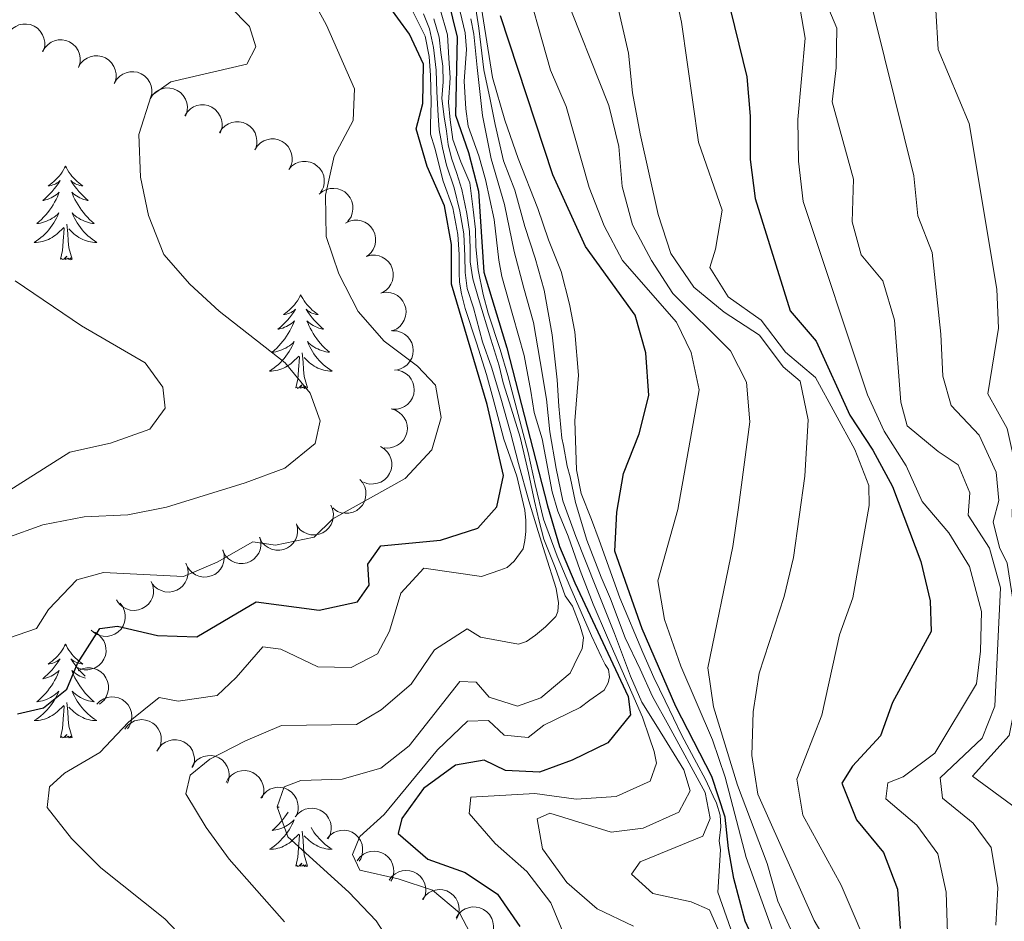
# Model space of a CAD drawing. Units: metres. Extents: x 596967 to 601464, y 691906 to 694939.
# Drawn here: x 599193 to 599318, y 692981 to 693096 of the extents above; entities that cross this region are included whole.
import ezdxf

# ---------------------------------------------------------------- set-up
doc = ezdxf.new("R2010")
doc.units = ezdxf.units.M
doc.header["$MEASUREMENT"] = 0
for name, color, linetype, lineweight in [('Carátula', 7, 'Continuous', 0), ('Elementos auxiliares', 7, 'Continuous', 0), ('Entidades rústicas y varios', 7, 'Continuous', 0), ('Relieve y altimetría', 7, 'Continuous', 0)]:
    doc.layers.add(name, color=color, linetype=linetype, lineweight=lineweight)

msp = doc.modelspace()

# ---------------------------------------------------------------- linework, layer by layer
at = {"layer": 'Carátula', "color": 7, "linetype": 'Continuous', "lineweight": 0}
msp.add_3dface([(597009.293, 691906.316), (601463.837, 691969.71), (601421.574, 694939.42), (596967.03, 694876.026)], dxfattribs=at)
msp.add_3dface([(597009.293, 691906.316), (601463.837, 691969.71), (601421.574, 694939.42), (596967.03, 694876.026)], dxfattribs=at)
at = {"layer": 'Elementos auxiliares', "color": 250, "linetype": 'Continuous', "lineweight": 0}
msp.add_3dface([(597873.25, 692312.7), (597840.94, 694625.86), (601270.25, 694674.68), (601303.72, 692361.52)], dxfattribs=at)
at = {"layer": 'Entidades rústicas y varios', "color": 92, "linetype": 'Continuous', "lineweight": 0, "flags": 128}
for points, elevation in [([(599191.53, 693093.831), (599191.813, 693094.317), (599192.222, 693094.736), (599192.622, 693095.005), (599193.034, 693095.176), (599193.514, 693095.288), (599194.006, 693095.302), (599194.49, 693095.219), (599194.955, 693095.03), (599195.383, 693094.757), (599195.744, 693094.401), (599196.044, 693093.938), (599196.21, 693093.495), (599196.306, 693093.01), (599196.313, 693092.518), (599196.232, 693092.145), (599196.091, 693091.783)], 417.385), ([(599196.045, 693091.804), (599196.325, 693092.291), (599196.733, 693092.712), (599197.132, 693092.983), (599197.543, 693093.155), (599198.022, 693093.27), (599198.514, 693093.285), (599198.998, 693093.204), (599199.465, 693093.017), (599199.894, 693092.746), (599200.256, 693092.392), (599200.558, 693091.93), (599200.725, 693091.488), (599200.824, 693091.003), (599200.833, 693090.511), (599200.754, 693090.138), (599200.614, 693089.775)], 416.728), ([(599200.601, 693089.781), (599200.882, 693090.268), (599201.29, 693090.689), (599201.688, 693090.96), (599202.1, 693091.132), (599202.579, 693091.247), (599203.071, 693091.262), (599203.555, 693091.181), (599204.021, 693090.994), (599204.45, 693090.723), (599204.813, 693090.369), (599205.115, 693089.907), (599205.282, 693089.465), (599205.38, 693088.98), (599205.39, 693088.488), (599205.31, 693088.115), (599205.171, 693087.752)], 416.347), ([(599205.158, 693087.758), (599205.439, 693088.245), (599205.846, 693088.666), (599206.245, 693088.937), (599206.656, 693089.109), (599207.136, 693089.224), (599207.627, 693089.239), (599208.111, 693089.158), (599208.578, 693088.971), (599209.007, 693088.7), (599209.369, 693088.346), (599209.671, 693087.884), (599209.839, 693087.442), (599209.937, 693086.957), (599209.946, 693086.465), (599209.867, 693086.092), (599209.728, 693085.729)], 415.967), ([(599209.701, 693085.769), (599209.998, 693086.246), (599210.42, 693086.653), (599210.828, 693086.91), (599211.244, 693087.068), (599211.728, 693087.166), (599212.219, 693087.165), (599212.701, 693087.067), (599213.16, 693086.864), (599213.58, 693086.579), (599213.93, 693086.212), (599214.216, 693085.74), (599214.368, 693085.293), (599214.449, 693084.805), (599214.442, 693084.312), (599214.35, 693083.942), (599214.198, 693083.585)], 415.385), ([(599214.118, 693083.624), (599214.415, 693084.101), (599214.837, 693084.507), (599215.245, 693084.765), (599215.661, 693084.922), (599216.144, 693085.021), (599216.636, 693085.02), (599217.117, 693084.922), (599217.577, 693084.719), (599217.997, 693084.434), (599218.347, 693084.067), (599218.633, 693083.595), (599218.785, 693083.147), (599218.866, 693082.659), (599218.859, 693082.167), (599218.767, 693081.797), (599218.615, 693081.439)], 414.442), ([(599218.542, 693081.477), (599218.84, 693081.954), (599219.262, 693082.36), (599219.67, 693082.617), (599220.087, 693082.774), (599220.57, 693082.872), (599221.062, 693082.87), (599221.543, 693082.772), (599222.003, 693082.569), (599222.422, 693082.283), (599222.772, 693081.916), (599223.057, 693081.444), (599223.209, 693080.996), (599223.29, 693080.508), (599223.282, 693080.016), (599223.19, 693079.646), (599223.038, 693079.288)], 413.563), ([(599223.031, 693079.292), (599223.328, 693079.769), (599223.751, 693080.175), (599224.159, 693080.431), (599224.576, 693080.589), (599225.059, 693080.687), (599225.551, 693080.685), (599226.032, 693080.587), (599226.491, 693080.384), (599226.911, 693080.098), (599227.261, 693079.731), (599227.546, 693079.259), (599227.698, 693078.811), (599227.779, 693078.323), (599227.771, 693077.831), (599227.678, 693077.461), (599227.526, 693077.103)], 413.282), ([(599227.343, 693076.798), (599227.717, 693077.217), (599228.202, 693077.546), (599228.648, 693077.73), (599229.085, 693077.815), (599229.578, 693077.83), (599230.063, 693077.745), (599230.52, 693077.567), (599230.939, 693077.289), (599231.303, 693076.937), (599231.586, 693076.515), (599231.788, 693076.002), (599231.862, 693075.535), (599231.859, 693075.04), (599231.768, 693074.556), (599231.614, 693074.208), (599231.404, 693073.881)], 413.26), ([(599231.21, 693073.648), (599231.641, 693074.01), (599232.168, 693074.265), (599232.635, 693074.384), (599233.08, 693074.405), (599233.57, 693074.349), (599234.038, 693074.195), (599234.465, 693073.953), (599234.839, 693073.618), (599235.149, 693073.217), (599235.369, 693072.76), (599235.495, 693072.223), (599235.501, 693071.75), (599235.427, 693071.261), (599235.268, 693070.795), (599235.066, 693070.472), (599234.811, 693070.179)], 413.26), ([(599234.566, 693069.979), (599235.07, 693070.227), (599235.643, 693070.349), (599236.125, 693070.352), (599236.562, 693070.266), (599237.024, 693070.094), (599237.442, 693069.833), (599237.798, 693069.496), (599238.081, 693069.081), (599238.287, 693068.617), (599238.39, 693068.12), (599238.383, 693067.569), (599238.276, 693067.108), (599238.087, 693066.651), (599237.821, 693066.237), (599237.547, 693065.971), (599237.229, 693065.748)], 413.26), ([(599237.233, 693065.75), (599237.775, 693065.897), (599238.361, 693065.908), (599238.835, 693065.819), (599239.248, 693065.652), (599239.669, 693065.395), (599240.029, 693065.06), (599240.315, 693064.661), (599240.514, 693064.2), (599240.627, 693063.705), (599240.635, 693063.198), (599240.524, 693062.658), (599240.331, 693062.226), (599240.059, 693061.813), (599239.719, 693061.457), (599239.399, 693061.249), (599239.045, 693061.09)], 413.26), ([(599239.174, 693061.13), (599239.731, 693061.205), (599240.313, 693061.139), (599240.772, 693060.989), (599241.159, 693060.768), (599241.542, 693060.458), (599241.855, 693060.078), (599242.086, 693059.645), (599242.223, 693059.162), (599242.27, 693058.657), (599242.211, 693058.153), (599242.029, 693057.632), (599241.781, 693057.23), (599241.457, 693056.856), (599241.073, 693056.548), (599240.729, 693056.383), (599240.357, 693056.272)], 413.26), ([(599240.545, 693056.3), (599241.107, 693056.271), (599241.667, 693056.098), (599242.089, 693055.866), (599242.429, 693055.578), (599242.749, 693055.203), (599242.986, 693054.772), (599243.133, 693054.303), (599243.179, 693053.803), (599243.132, 693053.298), (599242.98, 693052.814), (599242.706, 693052.335), (599242.388, 693051.985), (599242.001, 693051.678), (599241.566, 693051.446), (599241.198, 693051.348), (599240.812, 693051.307)], 413.26), ([(599241.237, 693051.281), (599241.777, 693051.125), (599242.283, 693050.83), (599242.642, 693050.508), (599242.907, 693050.15), (599243.134, 693049.712), (599243.267, 693049.239), (599243.304, 693048.749), (599243.235, 693048.252), (599243.075, 693047.77), (599242.818, 693047.333), (599242.442, 693046.93), (599242.053, 693046.661), (599241.606, 693046.449), (599241.13, 693046.322), (599240.749, 693046.31), (599240.363, 693046.358)], 413.26), ([(599240.363, 693046.358), (599240.904, 693046.202), (599241.41, 693045.907), (599241.769, 693045.585), (599242.034, 693045.227), (599242.261, 693044.789), (599242.394, 693044.316), (599242.431, 693043.826), (599242.362, 693043.329), (599242.202, 693042.847), (599241.944, 693042.41), (599241.569, 693042.006), (599241.18, 693041.738), (599240.732, 693041.526), (599240.257, 693041.399), (599239.876, 693041.386), (599239.49, 693041.435)], 413.26), ([(599239.02, 693041.582), (599239.503, 693041.294), (599239.917, 693040.879), (599240.181, 693040.476), (599240.346, 693040.062), (599240.454, 693039.581), (599240.461, 693039.089), (599240.372, 693038.606), (599240.178, 693038.143), (599239.9, 693037.719), (599239.539, 693037.362), (599239.073, 693037.068), (599238.628, 693036.907), (599238.142, 693036.817), (599237.649, 693036.815), (599237.278, 693036.901), (599236.917, 693037.046)], 413.26), ([(599236.4, 693037.399), (599236.763, 693036.97), (599237.021, 693036.444), (599237.142, 693035.978), (599237.165, 693035.532), (599237.111, 693035.042), (599236.96, 693034.574), (599236.72, 693034.146), (599236.386, 693033.77), (599235.987, 693033.458), (599235.53, 693033.236), (599234.994, 693033.108), (599234.521, 693033.1), (599234.031, 693033.171), (599233.565, 693033.329), (599233.241, 693033.529), (599232.947, 693033.783)], 413.26), ([(599232.683, 693034.114), (599232.917, 693033.603), (599233.024, 693033.027), (599233.014, 693032.545), (599232.916, 693032.11), (599232.731, 693031.653), (599232.459, 693031.243), (599232.112, 693030.896), (599231.69, 693030.624), (599231.221, 693030.431), (599230.721, 693030.341), (599230.17, 693030.363), (599229.713, 693030.483), (599229.261, 693030.684), (599228.854, 693030.961), (599228.596, 693031.242), (599228.381, 693031.566)], 413.26), ([(599228.33, 693031.74), (599228.465, 693031.195), (599228.463, 693030.609), (599228.363, 693030.137), (599228.185, 693029.728), (599227.919, 693029.313), (599227.576, 693028.961), (599227.17, 693028.684), (599226.704, 693028.496), (599226.207, 693028.394), (599225.7, 693028.399), (599225.163, 693028.523), (599224.736, 693028.725), (599224.329, 693029.007), (599223.981, 693029.355), (599223.78, 693029.679), (599223.629, 693030.037)], 412.816), ([(599223.668, 693030.051), (599223.803, 693029.506), (599223.8, 693028.92), (599223.7, 693028.448), (599223.523, 693028.039), (599223.257, 693027.624), (599222.913, 693027.272), (599222.508, 693026.995), (599222.042, 693026.807), (599221.545, 693026.705), (599221.037, 693026.71), (599220.5, 693026.834), (599220.073, 693027.036), (599219.666, 693027.318), (599219.318, 693027.666), (599219.118, 693027.99), (599218.967, 693028.348)], 412.178), ([(599218.975, 693028.426), (599219.13, 693027.886), (599219.149, 693027.3), (599219.067, 693026.825), (599218.904, 693026.41), (599218.654, 693025.986), (599218.323, 693025.621), (599217.928, 693025.33), (599217.47, 693025.125), (599216.977, 693025.005), (599216.469, 693024.99), (599215.928, 693025.095), (599215.494, 693025.281), (599215.077, 693025.548), (599214.716, 693025.884), (599214.504, 693026.2), (599214.34, 693026.552)], 411.615), ([(599214.254, 693026.744), (599214.464, 693026.223), (599214.543, 693025.643), (599214.511, 693025.162), (599214.392, 693024.732), (599214.187, 693024.284), (599213.896, 693023.887), (599213.533, 693023.556), (599213.099, 693023.304), (599212.621, 693023.134), (599212.118, 693023.067), (599211.568, 693023.115), (599211.117, 693023.256), (599210.675, 693023.478), (599210.282, 693023.774), (599210.037, 693024.066), (599209.838, 693024.4)], 411.559), ([(599209.868, 693024.416), (599210.078, 693023.894), (599210.158, 693023.314), (599210.125, 693022.833), (599210.007, 693022.403), (599209.802, 693021.955), (599209.511, 693021.558), (599209.148, 693021.228), (599208.713, 693020.976), (599208.235, 693020.805), (599207.732, 693020.739), (599207.183, 693020.786), (599206.732, 693020.927), (599206.29, 693021.149), (599205.896, 693021.445), (599205.652, 693021.738), (599205.452, 693022.071)], 410.971), ([(599205.895, 693021.645), (599206.232, 693021.196), (599206.458, 693020.655), (599206.55, 693020.182), (599206.547, 693019.736), (599206.463, 693019.25), (599206.284, 693018.792), (599206.019, 693018.379), (599205.664, 693018.024), (599205.246, 693017.736), (599204.777, 693017.542), (599204.234, 693017.447), (599203.762, 693017.467), (599203.277, 693017.568), (599202.821, 693017.752), (599202.51, 693017.972), (599202.231, 693018.243)], 409.908), ([(599202.652, 693017.975), (599203.136, 693017.689), (599203.553, 693017.277), (599203.82, 693016.876), (599203.988, 693016.463), (599204.098, 693015.983), (599204.109, 693015.491), (599204.023, 693015.008), (599203.832, 693014.543), (599203.557, 693014.117), (599203.199, 693013.758), (599202.735, 693013.46), (599202.291, 693013.297), (599201.805, 693013.203), (599201.313, 693013.199), (599200.941, 693013.282), (599200.579, 693013.424)], 409.641), ([(599200.583, 693013.061), (599201.086, 693013.311), (599201.659, 693013.436), (599202.141, 693013.441), (599202.578, 693013.357), (599203.041, 693013.188), (599203.46, 693012.929), (599203.818, 693012.594), (599204.103, 693012.18), (599204.311, 693011.717), (599204.417, 693011.221), (599204.413, 693010.67), (599204.308, 693010.209), (599204.122, 693009.75), (599203.857, 693009.335), (599203.585, 693009.068), (599203.268, 693008.843)], 409.14), ([(599202.942, 693008.821), (599203.34, 693009.219), (599203.843, 693009.519), (599204.299, 693009.677), (599204.741, 693009.736), (599205.233, 693009.722), (599205.712, 693009.61), (599206.158, 693009.405), (599206.56, 693009.104), (599206.904, 693008.73), (599207.162, 693008.294), (599207.333, 693007.769), (599207.38, 693007.299), (599207.349, 693006.805), (599207.23, 693006.327), (599207.056, 693005.988), (599206.828, 693005.674)], 407.747), ([(599206.503, 693005.66), (599206.844, 693006.106), (599207.303, 693006.471), (599207.733, 693006.688), (599208.163, 693006.806), (599208.653, 693006.858), (599209.143, 693006.81), (599209.612, 693006.667), (599210.051, 693006.422), (599210.441, 693006.098), (599210.755, 693005.699), (599210.995, 693005.203), (599211.104, 693004.743), (599211.139, 693004.249), (599211.085, 693003.76), (599210.958, 693003.4), (599210.773, 693003.059)], 406.2), ([(599210.572, 693002.832), (599210.856, 693003.317), (599211.267, 693003.735), (599211.668, 693004.003), (599212.081, 693004.171), (599212.561, 693004.283), (599213.053, 693004.295), (599213.536, 693004.209), (599214.001, 693004.019), (599214.428, 693003.745), (599214.788, 693003.387), (599215.086, 693002.923), (599215.25, 693002.48), (599215.345, 693001.994), (599215.351, 693001.502), (599215.268, 693001.13), (599215.126, 693000.768)], 405.354), ([(599215.005, 693000.823), (599215.29, 693001.308), (599215.701, 693001.726), (599216.102, 693001.993), (599216.514, 693002.162), (599216.994, 693002.273), (599217.486, 693002.285), (599217.969, 693002.2), (599218.434, 693002.01), (599218.861, 693001.736), (599219.221, 693001.378), (599219.519, 693000.914), (599219.684, 693000.471), (599219.778, 692999.985), (599219.784, 692999.493), (599219.701, 692999.121), (599219.559, 692998.759)], 404.209), ([(599219.37, 692998.876), (599219.646, 692999.366), (599220.049, 692999.791), (599220.445, 693000.066), (599220.855, 693000.242), (599221.333, 693000.362), (599221.824, 693000.382), (599222.309, 693000.306), (599222.777, 693000.124), (599223.209, 692999.857), (599223.575, 692999.506), (599223.882, 692999.048), (599224.054, 692998.607), (599224.157, 692998.123), (599224.171, 692997.631), (599224.096, 692997.258), (599223.96, 692996.894)], 402.747), ([(599223.815, 692996.878), (599224.118, 692997.352), (599224.544, 692997.754), (599224.955, 692998.006), (599225.373, 692998.159), (599225.858, 692998.252), (599226.349, 692998.246), (599226.829, 692998.143), (599227.287, 692997.935), (599227.703, 692997.645), (599228.049, 692997.274), (599228.33, 692996.799), (599228.477, 692996.35), (599228.553, 692995.861), (599228.54, 692995.369), (599228.444, 692995), (599228.288, 692994.644)], 401.664), ([(599228.173, 692994.501), (599228.535, 692994.931), (599229.011, 692995.273), (599229.451, 692995.47), (599229.886, 692995.566), (599230.378, 692995.595), (599230.865, 692995.524), (599231.327, 692995.358), (599231.753, 692995.092), (599232.128, 692994.75), (599232.422, 692994.337), (599232.638, 692993.83), (599232.725, 692993.365), (599232.736, 692992.87), (599232.659, 692992.384), (599232.515, 692992.031), (599232.314, 692991.699)], 401.222), ([(599232.224, 692991.757), (599232.598, 692992.177), (599233.082, 692992.506), (599233.528, 692992.691), (599233.965, 692992.776), (599234.458, 692992.792), (599234.942, 692992.707), (599235.4, 692992.53), (599235.819, 692992.252), (599236.184, 692991.9), (599236.467, 692991.479), (599236.669, 692990.966), (599236.744, 692990.499), (599236.742, 692990.004), (599236.651, 692989.521), (599236.498, 692989.172), (599236.288, 692988.845)], 400.351), ([(599236.061, 692988.921), (599236.401, 692989.369), (599236.859, 692989.735), (599237.289, 692989.953), (599237.718, 692990.072), (599238.208, 692990.125), (599238.698, 692990.079), (599239.168, 692989.937), (599239.607, 692989.692), (599239.999, 692989.369), (599240.314, 692988.972), (599240.554, 692988.476), (599240.665, 692988.016), (599240.701, 692987.523), (599240.648, 692987.033), (599240.522, 692986.673), (599240.338, 692986.331)], 398.856), ([(599240.121, 692986.441), (599240.452, 692986.896), (599240.902, 692987.271), (599241.327, 692987.499), (599241.754, 692987.626), (599242.243, 692987.69), (599242.733, 692987.654), (599243.206, 692987.522), (599243.65, 692987.287), (599244.048, 692986.973), (599244.372, 692986.582), (599244.623, 692986.091), (599244.743, 692985.634), (599244.79, 692985.141), (599244.747, 692984.651), (599244.629, 692984.288), (599244.452, 692983.942)], 397.352), ([(599244.352, 692984), (599244.683, 692984.455), (599245.132, 692984.831), (599245.557, 692985.058), (599245.984, 692985.186), (599246.473, 692985.25), (599246.964, 692985.214), (599247.437, 692985.082), (599247.881, 692984.847), (599248.279, 692984.532), (599248.602, 692984.141), (599248.854, 692983.651), (599248.974, 692983.193), (599249.02, 692982.701), (599248.978, 692982.21), (599248.86, 692981.848), (599248.683, 692981.502)], 396.282), ([(599248.641, 692981.657), (599248.942, 692982.132), (599249.367, 692982.535), (599249.777, 692982.789), (599250.195, 692982.944), (599250.678, 692983.038), (599251.17, 692983.033), (599251.651, 692982.932), (599252.109, 692982.725), (599252.526, 692982.437), (599252.873, 692982.067), (599253.155, 692981.593), (599253.304, 692981.145), (599253.382, 692980.656), (599253.371, 692980.164), (599253.276, 692979.795), (599253.121, 692979.438)], 395.236)]:
    msp.add_lwpolyline(points, dxfattribs=dict(at, elevation=elevation))
for points in [[(599198.955, 693077.241), (599198.844, 693077.022), (599198.689, 693076.747), (599198.521, 693076.481), (599198.339, 693076.224), (599198.145, 693075.976), (599197.938, 693075.738), (599197.719, 693075.512), (599197.489, 693075.296), (599197.249, 693075.093), (599196.998, 693074.902), (599196.738, 693074.724), (599196.937, 693074.747), (599197.14, 693074.785), (599197.339, 693074.84), (599197.534, 693074.909), (599197.723, 693074.994), (599197.904, 693075.093), (599198.078, 693075.205), (599198.283, 693075.396), (599198.242, 693075.331), (599198.012, 693074.986), (599197.769, 693074.65), (599197.513, 693074.324), (599197.245, 693074.008), (599196.965, 693073.703), (599196.673, 693073.409), (599196.37, 693073.126), (599196.057, 693072.855), (599196.181, 693072.878), (599196.427, 693072.936), (599196.669, 693073.009), (599196.905, 693073.097), (599197.136, 693073.2), (599197.359, 693073.318), (599197.575, 693073.449), (599197.782, 693073.594), (599197.979, 693073.751), (599198.166, 693073.921), (599198.078, 693073.699), (599197.922, 693073.338), (599197.751, 693072.984), (599197.566, 693072.637), (599197.366, 693072.297), (599197.154, 693071.966), (599196.927, 693071.644), (599196.688, 693071.332), (599196.437, 693071.029), (599196.173, 693070.737), (599195.898, 693070.456), (599195.611, 693070.186), (599195.314, 693069.928), (599195.51, 693069.953), (599195.777, 693070), (599196.04, 693070.063), (599196.299, 693070.142), (599196.554, 693070.236), (599196.802, 693070.344), (599197.043, 693070.467), (599197.277, 693070.605), (599197.502, 693070.755), (599197.718, 693070.919), (599197.924, 693071.095), (599198.119, 693071.283), (599197.978, 693070.956), (599197.823, 693070.635), (599197.654, 693070.321), (599197.471, 693070.016), (599197.274, 693069.719), (599197.064, 693069.431), (599196.841, 693069.153), (599196.606, 693068.885), (599196.36, 693068.627), (599196.102, 693068.382), (599195.833, 693068.148), (599195.554, 693067.926), (599195.265, 693067.717), (599194.975, 693067.526), (599195.24, 693067.535), (599195.503, 693067.56), (599195.765, 693067.601), (599196.024, 693067.658), (599196.279, 693067.73), (599196.529, 693067.817), (599196.773, 693067.92), (599197.011, 693068.036), (599197.241, 693068.167), (599197.463, 693068.312), (599197.676, 693068.47), (599197.879, 693068.64), (599198.727, 693069.439)], [(599198.955, 693077.241), (599199.066, 693077.022), (599199.221, 693076.747), (599199.389, 693076.481), (599199.571, 693076.224), (599199.765, 693075.976), (599199.972, 693075.738), (599200.191, 693075.512), (599200.421, 693075.296), (599200.661, 693075.093), (599200.912, 693074.902), (599201.172, 693074.724), (599200.973, 693074.747), (599200.77, 693074.785), (599200.571, 693074.84), (599200.376, 693074.909), (599200.187, 693074.994), (599200.006, 693075.093), (599199.832, 693075.205), (599199.627, 693075.396), (599199.668, 693075.331), (599199.898, 693074.986), (599200.141, 693074.65), (599200.397, 693074.324), (599200.665, 693074.008), (599200.945, 693073.703), (599201.237, 693073.409), (599201.54, 693073.126), (599201.853, 693072.855), (599201.729, 693072.878), (599201.483, 693072.936), (599201.241, 693073.009), (599201.005, 693073.097), (599200.774, 693073.2), (599200.551, 693073.318), (599200.335, 693073.449), (599200.128, 693073.594), (599199.931, 693073.751), (599199.744, 693073.921), (599199.832, 693073.699), (599199.988, 693073.338), (599200.159, 693072.984), (599200.344, 693072.637), (599200.544, 693072.297), (599200.756, 693071.966), (599200.983, 693071.644), (599201.222, 693071.332), (599201.473, 693071.029), (599201.737, 693070.737), (599202.012, 693070.456), (599202.299, 693070.186), (599202.596, 693069.928), (599202.4, 693069.953), (599202.133, 693070), (599201.87, 693070.063), (599201.611, 693070.142), (599201.356, 693070.236), (599201.108, 693070.344), (599200.867, 693070.467), (599200.633, 693070.605), (599200.408, 693070.755), (599200.192, 693070.919), (599199.986, 693071.095), (599199.791, 693071.283), (599199.932, 693070.956), (599200.087, 693070.635), (599200.256, 693070.321), (599200.439, 693070.016), (599200.636, 693069.719), (599200.846, 693069.431), (599201.069, 693069.153), (599201.304, 693068.885), (599201.55, 693068.627), (599201.808, 693068.382), (599202.077, 693068.148), (599202.356, 693067.926), (599202.645, 693067.717), (599202.935, 693067.526), (599202.67, 693067.535), (599202.407, 693067.56), (599202.145, 693067.601), (599201.886, 693067.658), (599201.631, 693067.73), (599201.381, 693067.817), (599201.137, 693067.92), (599200.899, 693068.036), (599200.669, 693068.167), (599200.447, 693068.312), (599200.234, 693068.47), (599200.031, 693068.64), (599199.373, 693069.26)], [(599199.806, 693065.39), (599199.377, 693066.83), (599199.286, 693067.734), (599199.24, 693068.683), (599199.138, 693069.847)], [(599198.336, 693065.39), (599198.581, 693066.508), (599198.694, 693068.25), (599198.742, 693068.683), (599198.805, 693069.406)], [(599199.806, 693065.39), (599199.632, 693065.322), (599199.613, 693065.561), (599199.423, 693065.339), (599199.302, 693065.542), (599199.181, 693065.434), (599198.911, 693065.38), (599199.107, 693065.773), (599198.722, 693065.393), (599198.534, 693065.339), (599198.493, 693065.501), (599198.336, 693065.39)], [(599228.877, 693060.881), (599228.766, 693060.662), (599228.611, 693060.387), (599228.443, 693060.121), (599228.261, 693059.864), (599228.067, 693059.616), (599227.86, 693059.378), (599227.641, 693059.152), (599227.411, 693058.936), (599227.171, 693058.733), (599226.92, 693058.542), (599226.66, 693058.364), (599226.859, 693058.387), (599227.062, 693058.425), (599227.261, 693058.48), (599227.456, 693058.549), (599227.645, 693058.634), (599227.826, 693058.733), (599228, 693058.845), (599228.205, 693059.036), (599228.164, 693058.971), (599227.934, 693058.626), (599227.691, 693058.29), (599227.435, 693057.964), (599227.167, 693057.648), (599226.887, 693057.343), (599226.595, 693057.049), (599226.292, 693056.766), (599225.979, 693056.495), (599226.103, 693056.518), (599226.349, 693056.576), (599226.591, 693056.649), (599226.827, 693056.737), (599227.058, 693056.84), (599227.281, 693056.958), (599227.497, 693057.089), (599227.704, 693057.234), (599227.901, 693057.391), (599228.088, 693057.561), (599228, 693057.339), (599227.844, 693056.978), (599227.673, 693056.624), (599227.488, 693056.277), (599227.288, 693055.937), (599227.076, 693055.606), (599226.849, 693055.284), (599226.61, 693054.972), (599226.359, 693054.669), (599226.095, 693054.377), (599225.82, 693054.096), (599225.533, 693053.826), (599225.236, 693053.568), (599225.432, 693053.593), (599225.699, 693053.64), (599225.962, 693053.703), (599226.221, 693053.782), (599226.476, 693053.876), (599226.724, 693053.984), (599226.965, 693054.107), (599227.199, 693054.245), (599227.424, 693054.395), (599227.64, 693054.559), (599227.846, 693054.735), (599228.041, 693054.923), (599227.9, 693054.596), (599227.745, 693054.275), (599227.576, 693053.961), (599227.393, 693053.656), (599227.196, 693053.359), (599226.986, 693053.071), (599226.763, 693052.793), (599226.528, 693052.525), (599226.282, 693052.267), (599226.024, 693052.022), (599225.755, 693051.788), (599225.476, 693051.566), (599225.187, 693051.357), (599224.897, 693051.166), (599225.162, 693051.175), (599225.425, 693051.2), (599225.687, 693051.241), (599225.946, 693051.298), (599226.201, 693051.37), (599226.451, 693051.457), (599226.695, 693051.56), (599226.933, 693051.676), (599227.163, 693051.807), (599227.385, 693051.952), (599227.598, 693052.11), (599227.801, 693052.28), (599228.649, 693053.079)], [(599228.877, 693060.881), (599228.988, 693060.662), (599229.143, 693060.387), (599229.311, 693060.121), (599229.493, 693059.864), (599229.687, 693059.616), (599229.894, 693059.378), (599230.113, 693059.152), (599230.343, 693058.936), (599230.583, 693058.733), (599230.834, 693058.542), (599231.094, 693058.364), (599230.895, 693058.387), (599230.692, 693058.425), (599230.493, 693058.48), (599230.298, 693058.549), (599230.109, 693058.634), (599229.928, 693058.733), (599229.754, 693058.845), (599229.549, 693059.036), (599229.59, 693058.971), (599229.82, 693058.626), (599230.063, 693058.29), (599230.319, 693057.964), (599230.587, 693057.648), (599230.867, 693057.343), (599231.159, 693057.049), (599231.462, 693056.766), (599231.775, 693056.495), (599231.651, 693056.518), (599231.405, 693056.576), (599231.163, 693056.649), (599230.927, 693056.737), (599230.696, 693056.84), (599230.473, 693056.958), (599230.257, 693057.089), (599230.05, 693057.234), (599229.853, 693057.391), (599229.666, 693057.561), (599229.754, 693057.339), (599229.91, 693056.978), (599230.081, 693056.624), (599230.266, 693056.277), (599230.466, 693055.937), (599230.678, 693055.606), (599230.905, 693055.284), (599231.144, 693054.972), (599231.395, 693054.669), (599231.659, 693054.377), (599231.934, 693054.096), (599232.221, 693053.826), (599232.518, 693053.568), (599232.322, 693053.593), (599232.055, 693053.64), (599231.792, 693053.703), (599231.533, 693053.782), (599231.278, 693053.876), (599231.03, 693053.984), (599230.789, 693054.107), (599230.555, 693054.245), (599230.33, 693054.395), (599230.114, 693054.559), (599229.908, 693054.735), (599229.713, 693054.923), (599229.854, 693054.596), (599230.009, 693054.275), (599230.178, 693053.961), (599230.361, 693053.656), (599230.558, 693053.359), (599230.768, 693053.071), (599230.991, 693052.793), (599231.226, 693052.525), (599231.472, 693052.267), (599231.73, 693052.022), (599231.999, 693051.788), (599232.278, 693051.566), (599232.567, 693051.357), (599232.857, 693051.166), (599232.592, 693051.175), (599232.329, 693051.2), (599232.067, 693051.241), (599231.808, 693051.298), (599231.553, 693051.37), (599231.303, 693051.457), (599231.059, 693051.56), (599230.821, 693051.676), (599230.591, 693051.807), (599230.369, 693051.952), (599230.156, 693052.11), (599229.953, 693052.28), (599229.295, 693052.9)], [(599229.728, 693049.03), (599229.299, 693050.47), (599229.208, 693051.374), (599229.162, 693052.323), (599229.06, 693053.487)], [(599228.258, 693049.03), (599228.503, 693050.148), (599228.616, 693051.89), (599228.664, 693052.323), (599228.727, 693053.046)], [(599229.728, 693049.03), (599229.554, 693048.962), (599229.535, 693049.201), (599229.345, 693048.979), (599229.224, 693049.182), (599229.103, 693049.074), (599228.833, 693049.02), (599229.029, 693049.413), (599228.644, 693049.033), (599228.456, 693048.979), (599228.415, 693049.141), (599228.258, 693049.03)], [(599198.955, 693016.443), (599198.844, 693016.224), (599198.689, 693015.949), (599198.521, 693015.683), (599198.339, 693015.426), (599198.145, 693015.178), (599197.938, 693014.94), (599197.719, 693014.714), (599197.489, 693014.498), (599197.249, 693014.295), (599196.998, 693014.104), (599196.738, 693013.926), (599196.937, 693013.949), (599197.14, 693013.987), (599197.339, 693014.042), (599197.534, 693014.111), (599197.723, 693014.196), (599197.904, 693014.295), (599198.078, 693014.407), (599198.283, 693014.598), (599198.242, 693014.533), (599198.012, 693014.188), (599197.769, 693013.852), (599197.513, 693013.526), (599197.245, 693013.21), (599196.965, 693012.905), (599196.673, 693012.611), (599196.37, 693012.328), (599196.057, 693012.057), (599196.181, 693012.08), (599196.427, 693012.138), (599196.669, 693012.211), (599196.905, 693012.299), (599197.136, 693012.402), (599197.359, 693012.52), (599197.575, 693012.651), (599197.782, 693012.796), (599197.979, 693012.953), (599198.166, 693013.123), (599198.078, 693012.901), (599197.922, 693012.54), (599197.751, 693012.186), (599197.566, 693011.839), (599197.366, 693011.499), (599197.154, 693011.168), (599196.927, 693010.846), (599196.688, 693010.534), (599196.437, 693010.231), (599196.173, 693009.939), (599195.898, 693009.658), (599195.611, 693009.388), (599195.314, 693009.13), (599195.51, 693009.155), (599195.777, 693009.202), (599196.04, 693009.265), (599196.299, 693009.344), (599196.554, 693009.438), (599196.802, 693009.546), (599197.043, 693009.669), (599197.277, 693009.807), (599197.502, 693009.957), (599197.718, 693010.121), (599197.924, 693010.297), (599198.119, 693010.485), (599197.978, 693010.158), (599197.823, 693009.837), (599197.654, 693009.523), (599197.471, 693009.218), (599197.274, 693008.921), (599197.064, 693008.633), (599196.841, 693008.355), (599196.606, 693008.087), (599196.36, 693007.829), (599196.102, 693007.584), (599195.833, 693007.35), (599195.554, 693007.128), (599195.265, 693006.919), (599194.975, 693006.728), (599195.24, 693006.737), (599195.503, 693006.762), (599195.765, 693006.803), (599196.024, 693006.86), (599196.279, 693006.932), (599196.529, 693007.019), (599196.773, 693007.122), (599197.011, 693007.238), (599197.241, 693007.369), (599197.463, 693007.514), (599197.676, 693007.672), (599197.879, 693007.842), (599198.727, 693008.641)], [(599198.955, 693016.443), (599199.066, 693016.224), (599199.221, 693015.949), (599199.389, 693015.683), (599199.571, 693015.426), (599199.765, 693015.178), (599199.972, 693014.94), (599200.191, 693014.714), (599200.421, 693014.498), (599200.661, 693014.295), (599200.912, 693014.104), (599201.172, 693013.926), (599200.973, 693013.949), (599200.77, 693013.987), (599200.571, 693014.042), (599200.376, 693014.111), (599200.187, 693014.196), (599200.006, 693014.295), (599199.832, 693014.407), (599199.627, 693014.598), (599199.668, 693014.533), (599199.898, 693014.188), (599200.141, 693013.852), (599200.397, 693013.526), (599200.665, 693013.21), (599200.945, 693012.905), (599201.237, 693012.611), (599201.467, 693012.396)], [(599201.495, 693012.135), (599201.483, 693012.138), (599201.241, 693012.211), (599201.005, 693012.299), (599200.774, 693012.402), (599200.551, 693012.52), (599200.335, 693012.651), (599200.128, 693012.796), (599199.931, 693012.953), (599199.744, 693013.123), (599199.832, 693012.901), (599199.988, 693012.54), (599200.159, 693012.186), (599200.344, 693011.839), (599200.544, 693011.499), (599200.756, 693011.168), (599200.983, 693010.846), (599201.222, 693010.534), (599201.473, 693010.231), (599201.737, 693009.939), (599202.012, 693009.658), (599202.299, 693009.388), (599202.596, 693009.13), (599202.4, 693009.155), (599202.133, 693009.202), (599201.87, 693009.265), (599201.611, 693009.344), (599201.356, 693009.438), (599201.108, 693009.546), (599200.867, 693009.669), (599200.633, 693009.807), (599200.408, 693009.957), (599200.192, 693010.121), (599199.986, 693010.297), (599199.791, 693010.485), (599199.932, 693010.158), (599200.087, 693009.837), (599200.256, 693009.523), (599200.439, 693009.218), (599200.636, 693008.921), (599200.846, 693008.633), (599201.069, 693008.355), (599201.304, 693008.087), (599201.55, 693007.829), (599201.808, 693007.584), (599202.077, 693007.35), (599202.356, 693007.128), (599202.645, 693006.919), (599202.935, 693006.728), (599202.67, 693006.737), (599202.407, 693006.762), (599202.145, 693006.803), (599201.886, 693006.86), (599201.631, 693006.932), (599201.381, 693007.019), (599201.137, 693007.122), (599200.899, 693007.238), (599200.669, 693007.369), (599200.447, 693007.514), (599200.234, 693007.672), (599200.031, 693007.842), (599199.373, 693008.462)], [(599198.336, 693004.592), (599198.581, 693005.71), (599198.694, 693007.452), (599198.742, 693007.885), (599198.805, 693008.608)], [(599199.806, 693004.592), (599199.377, 693006.032), (599199.286, 693006.936), (599199.24, 693007.885), (599199.138, 693009.049)], [(599199.806, 693004.592), (599199.632, 693004.524), (599199.613, 693004.763), (599199.423, 693004.541), (599199.302, 693004.744), (599199.181, 693004.636), (599198.911, 693004.582), (599199.107, 693004.975), (599198.722, 693004.595), (599198.534, 693004.541), (599198.493, 693004.703), (599198.336, 693004.592)], [(599226.053, 692995.761), (599225.979, 692995.697), (599226.103, 692995.72), (599226.124, 692995.725)], [(599227.271, 692995.112), (599227.076, 692994.808), (599226.849, 692994.486), (599226.61, 692994.174), (599226.359, 692993.871), (599226.095, 692993.579), (599225.82, 692993.298), (599225.533, 692993.028), (599225.236, 692992.77), (599225.432, 692992.795), (599225.699, 692992.842), (599225.962, 692992.905), (599226.221, 692992.984), (599226.476, 692993.078), (599226.724, 692993.186), (599226.965, 692993.309), (599227.199, 692993.447), (599227.424, 692993.597), (599227.64, 692993.761), (599227.846, 692993.937), (599228.041, 692994.125), (599227.9, 692993.798), (599227.745, 692993.477), (599227.576, 692993.163), (599227.393, 692992.858), (599227.196, 692992.561), (599226.986, 692992.273), (599226.763, 692991.995), (599226.528, 692991.727), (599226.282, 692991.469), (599226.024, 692991.224), (599225.755, 692990.99), (599225.476, 692990.768), (599225.187, 692990.559), (599224.897, 692990.368), (599225.162, 692990.377), (599225.425, 692990.402), (599225.687, 692990.443), (599225.946, 692990.5), (599226.201, 692990.572), (599226.451, 692990.659), (599226.695, 692990.762), (599226.933, 692990.878), (599227.163, 692991.009), (599227.385, 692991.154), (599227.598, 692991.312), (599227.801, 692991.482), (599228.649, 692992.281)], [(599228.258, 692988.232), (599228.503, 692989.35), (599228.616, 692991.092), (599228.664, 692991.525), (599228.727, 692992.248)], [(599229.728, 692988.232), (599229.299, 692989.672), (599229.208, 692990.576), (599229.162, 692991.525), (599229.06, 692992.689)], [(599230.197, 692993.131), (599230.361, 692992.858), (599230.558, 692992.561), (599230.768, 692992.273), (599230.991, 692991.995), (599231.226, 692991.727), (599231.472, 692991.469), (599231.73, 692991.224), (599231.999, 692990.99), (599232.278, 692990.768), (599232.567, 692990.559), (599232.857, 692990.368), (599232.592, 692990.377), (599232.329, 692990.402), (599232.067, 692990.443), (599231.808, 692990.5), (599231.553, 692990.572), (599231.303, 692990.659), (599231.059, 692990.762), (599230.821, 692990.878), (599230.591, 692991.009), (599230.369, 692991.154), (599230.156, 692991.312), (599229.953, 692991.482), (599229.295, 692992.102)], [(599229.728, 692988.232), (599229.554, 692988.164), (599229.535, 692988.403), (599229.345, 692988.181), (599229.224, 692988.384), (599229.103, 692988.276), (599228.833, 692988.222), (599229.029, 692988.615), (599228.644, 692988.235), (599228.456, 692988.181), (599228.415, 692988.343), (599228.258, 692988.232)]]:
    msp.add_lwpolyline(points, dxfattribs=at)
at = {"layer": 'Relieve y altimetría', "color": 30, "linetype": 'Continuous', "lineweight": 0, "flags": 128}
for points, elevation in [([(599265.922, 693111.74), (599270.538, 693091.611), (599271.074, 693086.568), (599272.042, 693081.354), (599274.336, 693071.082), (599275.927, 693066.127), (599278.862, 693061.824), (599282.735, 693058.667), (599287.231, 693055.72), (599290.221, 693051.709), (599292.392, 693049.891), (599293.394, 693044.993), (599292.989, 693037.833), (599291.553, 693027.46), (599290.348, 693022.514), (599287.197, 693012.776), (599286.417, 693007.838), (599286.225, 693002.299), (599287.016, 692997.361), (599294.181, 692981.314), (599296.708, 692976.999)], 335), ([(599256.945, 693102.53), (599260.635, 693089.417), (599262.617, 693084.827), (599265.552, 693074.495), (599267.455, 693069.645), (599269.805, 693065.232), (599276.648, 693057.409), (599278.517, 693053.535), (599279.526, 693048.795), (599276.823, 693033.562), (599274.306, 693024.514), (599275.15, 693019.584), (599277.213, 693013.656), (599281.244, 693004.298), (599282.857, 692999.56), (599285.53, 692989.345), (599294.41, 692964.655)], 345), ([(599300.668, 693101.004), (599306.864, 693075.996), (599307.366, 693070.902), (599309.17, 693066.237), (599310.287, 693055.849), (599310.522, 693050.546), (599311.614, 693046.798), (599315.164, 693043.017), (599317.338, 693038.324), (599317.653, 693034.702), (599316.93, 693032.026), (599317.761, 693028.753), (599318.717, 693026.771), (599320.333, 693016.469), (599320.284, 693011.469), (599318.97, 693004.821), (599314.29, 692999.673), (599321.338, 692994.481), (599323.208, 692990.435), (599323.414, 692985.248), (599324.461, 692980.159)], 310), ([(599229.681, 693099.699), (599232.156, 693095.137), (599235.722, 693087.043), (599235.522, 693083.032), (599233.124, 693078.495), (599232.021, 693073.532), (599232.116, 693068.277), (599233.697, 693063.533), (599236.189, 693058.75), (599239.464, 693054.973), (599243.702, 693051.798), (599245.996, 693049.391), (599246.745, 693045.254), (599245.556, 693041.162), (599242.159, 693037.518), (599232.95, 693032.395), (599230.568, 693030.044), (599225.674, 693029.048), (599222.783, 693029.468), (599218.222, 693026.864), (599213.959, 693025.037), (599203.78, 693025.56), (599200.377, 693024.641), (599196.811, 693020.876), (599195.268, 693018.456), (599190.444, 693016.799)], 405), ([(599251.376, 693100.269), (599253.274, 693088.506), (599254.847, 693083.076), (599256.504, 693078.211), (599259.029, 693071.837), (599260.38, 693067.876), (599261.991, 693063.826), (599263.041, 693059.69), (599263.744, 693056.159), (599264.196, 693050.639), (599263.743, 693044.86), (599263.939, 693038.608), (599264.553, 693035.591), (599265.859, 693032.319), (599266.818, 693029.69), (599269.476, 693022.326), (599272.391, 693015.394), (599273.783, 693012.21), (599275.204, 693009.246), (599277.355, 693004.836), (599279.222, 693001.371), (599280.352, 692999.241), (599280.873, 692998.143), (599281.33, 692997.131), (599281.764, 692996.247), (599282.201, 692994.696), (599282.293, 692993.21), (599282.105, 692991.44), (599282.244, 692990.298), (599281.923, 692984.927), (599283.59, 692980.212)], 355), ([(599262.179, 693099.803), (599268.05, 693084.924), (599269.343, 693079.719), (599269.746, 693074.65), (599271.074, 693069.753), (599273.494, 693065.242), (599276.209, 693061.044), (599283.524, 693053.74), (599285.565, 693049.78), (599285.972, 693044.736), (599284.54, 693033.808), (599283.832, 693028.859), (599280.654, 693013.444), (599281.363, 693008.495), (599284.419, 692998.545), (599288.202, 692988.584), (599289.562, 692983.772), (599293.977, 692974.16)], 340), ([(599276.228, 693100.413), (599277.3, 693095.531), (599279.469, 693080.274), (599282.466, 693071.614), (599281.633, 693066.655), (599280.908, 693064.322), (599283.251, 693060.622), (599287.445, 693057.662), (599290.522, 693053.577)], 330), ([(599250.794, 693099.452), (599251.502, 693094.754), (599252.168, 693089.496), (599252.959, 693085.703), (599253.617, 693082.514), (599254.669, 693077.905), (599256.106, 693074.159), (599257.374, 693069.548), (599258.683, 693065.542), (599259.819, 693061.451), (599260.832, 693055.762), (599261.5, 693050.071), (599261.685, 693046.708), (599262.088, 693042.656), (599262.307, 693041.708), (599262.748, 693039.081), (599263.141, 693037.745), (599263.8, 693034.469), (599265.241, 693029.689), (599267.07, 693024.951), (599268.288, 693022.196), (599270.117, 693017.244), (599272.029, 693013.284), (599273.595, 693009.797), (599275.679, 693006.053), (599280.294, 692997.581), (599280.953, 692994.305), (599280.013, 692992.06), (599272.047, 692988.796), (599270.932, 692987.196), (599273.652, 692984.751), (599278.535, 692983.689), (599280.867, 692982.662), (599282.998, 692977.839)], 360), ([(599292.187, 693098.473), (599293.025, 693093.517), (599292.103, 693083.162), (599292.191, 693077.871), (599292.792, 693072.733), (599300.937, 693048.152), (599303.088, 693043.531), (599305.868, 693039.146), (599307.906, 693034.579), (599311.284, 693030.624), (599313.931, 693026.321), (599315.461, 693020.592), (599315.308, 693015.545), (599314.806, 693011.404), (599309.5, 693002.607), (599305.491, 692999.596), (599303.554, 692998.813), (599303.303, 692996.785), (599307.239, 692993.436), (599309.914, 692989.794), (599310.98, 692984.911), (599311.128, 692979.651)], 320), ([(599295.249, 693099.133), (599297.033, 693094.785), (599296.966, 693089.739), (599296.464, 693085.425), (599299.174, 693075.559), (599299.022, 693070.168), (599300.159, 693065.946), (599302.888, 693062.636), (599304.373, 693057.639), (599305.188, 693047.206), (599306.018, 693044.191), (599309.955, 693040.928), (599312.505, 693039.255), (599313.985, 693035.682), (599313.755, 693032.864), (599316.469, 693028.662), (599317.867, 693023.621), (599317.147, 693008.568), (599315.523, 693004.509), (599310.195, 692999.444), (599310.506, 692996.857), (599314.399, 692993.681), (599316.696, 692990.584), (599317.535, 692985.455), (599317.293, 692980.711)], 315), ([(599219.8, 693097.58), (599222.354, 693095.002), (599223.14, 693092.417), (599222.027, 693090.214), (599212.333, 693087.936), (599209.838, 693086.158), (599208.261, 693081.236), (599208.476, 693075.827), (599209.506, 693070.934), (599211.444, 693065.981), (599214.757, 693062.243), (599218.478, 693058.807), (599226.894, 693052.231), (599230.074, 693048.371), (599231.338, 693044.839), (599230.716, 693041.954), (599226.832, 693038.828), (599221.793, 693036.955), (599211.791, 693033.869), (599206.888, 693032.889), (599201.331, 693032.63), (599196.076, 693031.635), (599191.374, 693029.943)], 410), ([(599254.176, 693025.869), (599255.123, 693026.217), (599256.026, 693026.996), (599257.141, 693028.553), (599257.353, 693029.632), (599257.521, 693030.797), (599257.516, 693032.177), (599257.382, 693033.469), (599256.374, 693037.821), (599254.717, 693042.514), (599253.362, 693047.643), (599252.488, 693050.745), (599251.222, 693054.751), (599249.783, 693059.144), (599249.302, 693060.996), (599249.08, 693062.462), (599249.033, 693063.667), (599249.024, 693065.996), (599248.842, 693068.541), (599248.226, 693071.946), (599247.006, 693075.303), (599245.912, 693079.526), (599245.388, 693081.292), (599245.384, 693082.501), (599245.459, 693085.389), (599245.361, 693088.753), (599245.222, 693091.167), (599244.695, 693093.753), (599242.957, 693097.24)], 395), ([(599246.575, 693097.33), (599247.537, 693093.927), (599247.72, 693090.952), (599247.859, 693088.452), (599247.655, 693085.303), (599247.879, 693083.104), (599248.233, 693080.605), (599249.235, 693077.762), (599250.366, 693075.093), (599250.81, 693071.731), (599251.078, 693069.187), (599251.129, 693066.988), (599251.442, 693064.057), (599252.058, 693060.911), (599252.713, 693058.542), (599254.24, 693053.933), (599255.201, 693050.616), (599256.513, 693045.662), (599257.781, 693040.837), (599258.702, 693036.743), (599259.753, 693032.349), (599261.496, 693027.655), (599263.106, 693023.823), (599264.541, 693020.507), (599265.846, 693017.494), (599267.107, 693014.781), (599267.584, 693013.878)], 380), ([(599244.469, 693096.576), (599245.253, 693094.68), (599245.736, 693092.31), (599246.091, 693089.423), (599246.188, 693086.663), (599246.371, 693083.689), (599246.465, 693081.835), (599246.904, 693079.551), (599247.43, 693077.354), (599248.389, 693074.468), (599249.09, 693071.495), (599249.619, 693068.606), (599249.758, 693065.804), (599249.766, 693063.691), (599250.032, 693061.666), (599250.861, 693059.211), (599251.998, 693054.902), (599253.131, 693051.673), (599254.31, 693047.71), (599255.534, 693043.359), (599256.583, 693039.439), (599257.895, 693034.656), (599259.074, 693030.78), (599259.947, 693027.936), (599261.343, 693023.542), (599261.652, 693021.69), (599261.569, 693020.611), (599261.313, 693019.963), (599259.981, 693018.665), (599258.735, 693017.582), (599257.573, 693016.802), (599256.583, 693016.453), (599251.75, 693017.342), (599250.021, 693018.413), (599245.891, 693015.724), (599242.898, 693011.367), (599239.106, 693008.11), (599235.965, 693006.244), (599226.439, 693006.098), (599221.828, 693004.163), (599217.309, 693001.819), (599214.815, 692999.782), (599214.242, 692997.439), (599216.824, 692993.145), (599219.771, 692989.106), (599226.814, 692981.133)], 390), ([(599245.789, 693095.98), (599246.487, 693093.61), (599246.71, 693091.671), (599246.932, 693089.946), (599246.983, 693087.962), (599246.818, 693085.849), (599247.129, 693083.479), (599247.394, 693081.668), (599247.616, 693079.987), (599248.054, 693078.264), (599248.708, 693076.282), (599249.362, 693074.258), (599249.977, 693071.199), (599250.331, 693068.915), (599250.425, 693066.844), (599250.431, 693065.076), (599250.741, 693062.922), (599251.484, 693060.381), (599253.055, 693055.212), (599254.103, 693051.852), (599254.628, 693049.697), (599255.632, 693046.467), (599256.767, 693042.763), (599257.819, 693038.237), (599258.609, 693034.619), (599259.179, 693032.076), (599259.791, 693029.792), (599261.227, 693026.219), (599262.491, 693022.602), (599263.445, 693021.269), (599264.403, 693018.728), (599264.84, 693017.305), (599264.672, 693015.838), (599264.135, 693014.878), (599263.152, 693012.769), (599259.412, 693009.608), (599256.44, 693008.561), (599252.857, 693009.712), (599251.168, 693011.604), (599249.097, 693011.725), (599242.659, 693003.508), (599239.047, 693000.691), (599234.136, 692999.293), (599228.876, 692999.102), (599226.766, 692998.318), (599225.87, 692995.769), (599227.221, 692991.936), (599234.993, 692984.916), (599238.444, 692981.264), (599241.162, 692977.068)], 385), ([(599249.134, 693096.869), (599249.791, 693094.196), (599249.972, 693092.042), (599249.641, 693088.03), (599249.87, 693084.537), (599250.18, 693082.297), (599251.531, 693078.549), (599252.361, 693075.534), (599253.458, 693070.45), (599254.081, 693065.276), (599254.434, 693063.207), (599255.832, 693058.253), (599257.274, 693053.171), (599258.154, 693048.603), (599258.552, 693045.888), (599259.556, 693042.571), (599260.832, 693035.804), (599261.574, 693033.349), (599262.88, 693030.163), (599264.405, 693025.814), (599266.06, 693021.551), (599267.887, 693017.287), (599269.757, 693013.069), (599270.974, 693010.27), (599272.323, 693007.171), (599273.238, 693004.543), (599273.815, 693002.805), (599274.113, 693001.31), (599273.302, 692999.02), (599268.997, 692997.065), (599263.91, 692996.744), (599258.646, 692997.457), (599250.497, 692996.996), (599250.289, 692994.924), (599253.581, 692991.099), (599257.633, 692987.542), (599260.681, 692983.578), (599262.726, 692978.628)], 370), ([(599250.493, 693095.97), (599250.889, 693093.989), (599251.292, 693089.764), (599252.005, 693083.685), (599253.104, 693078.169)], 365), ([(599309.645, 693097.067), (599309.939, 693092.073), (599313.898, 693082.644), (599317.4, 693061.606), (599317.617, 693056.611), (599316.245, 693048.295), (599318.699, 693043.893), (599319.882, 693038.766), (599319.332, 693033.413), (599319.491, 693028.408), (599321.232, 693023.721), (599323.979, 693019.479), (599325.018, 693014.593), (599324.364, 693004.758), (599322.481, 693000.784), (599321.021, 692999.586), (599323.322, 692995.137), (599326.771, 692990.983), (599329.433, 692986.751), (599332.231, 692976.584)], 305), ([(599253.104, 693078.169), (599254.807, 693072.355), (599256.037, 693066.365), (599257.261, 693061.712), (599258.485, 693057.361), (599259.323, 693052.405), (599260.117, 693047.621), (599260.563, 693043.44), (599261.357, 693038.786), (599262.191, 693034.691), (599263.847, 693030.127), (599266.415, 693023.753), (599268.766, 693017.811), (599270.813, 693012.386), (599272.248, 693009.071), (599274.266, 693005.901), (599277.61, 693000.461), (599278.396, 692997.79), (599276.969, 692995.108), (599272.419, 692993.068), (599268.368, 692992.535), (599260.553, 692994.963), (599258.961, 692994.224), (599259.621, 692990.433), (599262.699, 692986.132), (599266.593, 692982.782), (599271.172, 692980.599)], 365), ([(599192.564, 693062.642), (599200.983, 693056.919), (599209.075, 693052.226), (599211.329, 693049.13), (599211.64, 693046.457), (599209.667, 693043.776), (599204.671, 693041.989), (599199.5, 693040.849), (599190.717, 693035.323)], 415), ([(599290.522, 693053.577), (599294.329, 693050.358), (599299.322, 693041.19), (599301.107, 693036.627), (599301.159, 693034.082), (599299.081, 693022.341), (599297.382, 693017.638), (599295.135, 693007.41), (599291.974, 692999.291), (599292.724, 692994.722), (599297.587, 692985.814), (599301.763, 692976.126)], 330), ([(599214.74, 692978.236), (599211.58, 692981.547), (599203.448, 692988.026), (599199.726, 692991.764), (599196.606, 692995.678), (599196.898, 692998.31), (599198.833, 693000.042), (599203.308, 693002.69), (599206.959, 693006.541), (599210.863, 693009.662), (599213.288, 693009.196), (599218.232, 693009.927), (599220.651, 693012.196), (599224.043, 693016.133), (599226.33, 693015.798), (599231.039, 693013.574), (599235.265, 693013.503), (599238.623, 693015.241), (599240.164, 693018.093), (599241.613, 693022.928), (599244.533, 693026.128), (599251.868, 693025.036), (599254.176, 693025.869)], 395), ([(599267.584, 693013.878), (599268.018, 693013.232), (599268.151, 693012.284), (599267.981, 693011.55), (599267.467, 693010.6), (599265.659, 693009.326), (599264.419, 693008.412), (599259.77, 693006.153), (599257.792, 693004.593), (599254.73, 693004.883), (599252.739, 693006.73), (599250.066, 693006.677), (599246.284, 693002.998), (599239.501, 692994.779), (599236.407, 692992.008), (599235.466, 692989.719), (599236.379, 692987.737), (599241.256, 692986.635), (599245.617, 692985.185), (599249.078, 692982.309), (599251.293, 692978.004)], 380)]:
    msp.add_lwpolyline(points, dxfattribs=dict(at, elevation=elevation))
at = {"layer": 'Relieve y altimetría', "color": 30, "linetype": 'Continuous', "lineweight": 30, "flags": 128}
for points, elevation in [([(599247.587, 693098.49), (599248.76, 693093.631), (599248.544, 693083.695), (599250.194, 693078.974), (599251.463, 693074.063), (599252.146, 693063.735), (599255.073, 693054.11), (599260.255, 693034.045), (599261.801, 693028.874), (599263.722, 693024.257), (599270.503, 693009.793), (599270.814, 693007.465), (599267.938, 693003.918), (599263.375, 693001.702), (599259.241, 693000.177), (599254.928, 693000.377), (599252.206, 693001.704), (599248.543, 693001.086), (599244.5, 692998.096), (599241.711, 692994.29), (599241.244, 692992.391), (599245.051, 692989.128), (599249.801, 692987.421), (599253.912, 692984.672), (599256.726, 692980.547)], 375), ([(599283.017, 693099.186), (599285.624, 693088.568), (599286.051, 693083.586), (599286.031, 693078.07), (599286.65, 693073.109), (599291.102, 693058.852), (599294.436, 693054.983), (599298.698, 693045.555), (599301.646, 693041.124), (599304.122, 693036.519), (599307.736, 693026.959), (599308.919, 693021.961), (599309.043, 693018.073), (599304.137, 693009.049), (599302.601, 693004.817), (599299.036, 693000.923), (599297.688, 692998.779), (599299.535, 692994.111), (599303.006, 692989.96)], 325), ([(599192.829, 693007.595), (599196.146, 693008.341), (599199.113, 693010.723), (599200.481, 693014.006), (599203.311, 693018.458), (599205.552, 693018.725), (599210.645, 693017.537), (599215.65, 693017.379), (599223.221, 693021.853), (599231.203, 693020.761), (599236.072, 693021.814), (599237.574, 693023.933), (599237.391, 693026.606), (599239.064, 693028.941), (599246.652, 693029.659), (599251.393, 693031.194), (599253.794, 693033.911), (599254.642, 693037.882), (599252.561, 693046.925), (599248.04, 693062.222), (599248.065, 693067.268), (599247.149, 693072.181), (599244.966, 693077.175), (599243.549, 693081.982), (599244.419, 693085.194), (599244.497, 693090.194), (599242.704, 693094.028), (599239.748, 693098.061)], 400), ([(599287.324, 692977.086), (599285.411, 692981.219), (599283.968, 692986.646), (599283.294, 692990.48), (599282.843, 692994.467), (599281.146, 692999.608), (599276.559, 693008.508), (599272.296, 693018.412), (599268.835, 693028.282), (599269.075, 693033.242), (599269.907, 693038.172), (599271.928, 693043.214), (599273.132, 693048.071), (599272.752, 693053.481), (599271.412, 693058.302), (599265.069, 693066.994), (599260.947, 693076.136), (599254.276, 693096.361)], 350), ([(599303.006, 692989.96), (599304.786, 692985.29), (599305.106, 692980.289)], 325)]:
    msp.add_lwpolyline(points, dxfattribs=dict(at, elevation=elevation))

doc.saveas('drawing.dxf')
